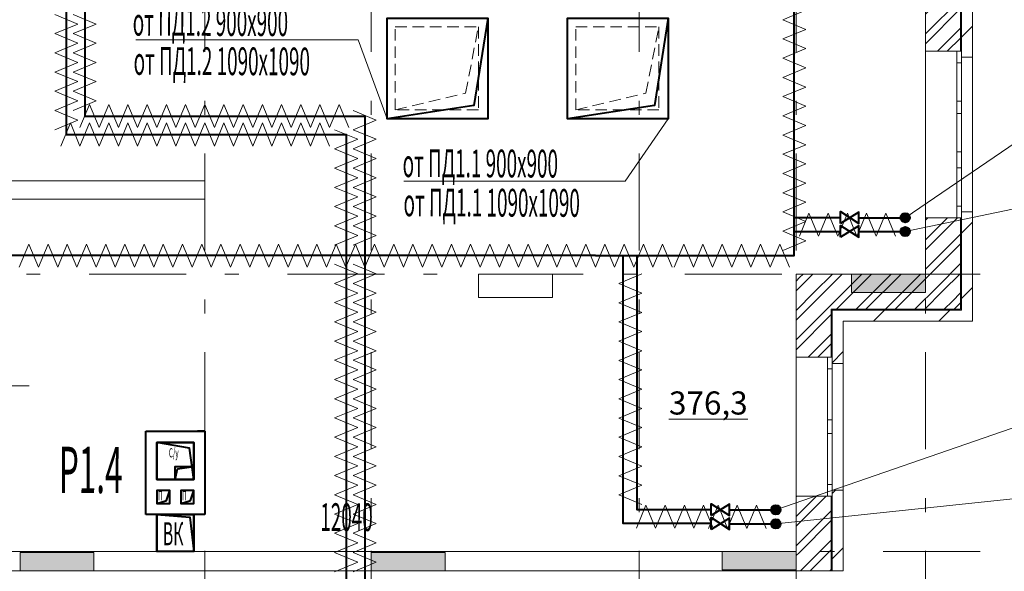
# Model space of a CAD drawing. Extents: x 2347088 to 2795425, y 492852 to 1083456.
# Drawn here: x 2367802 to 2378460, y 791522 to 797488 of the extents above; entities that cross this region are included whole.
import ezdxf

# ---------------------------------------------------------------- set-up
doc = ezdxf.new("R2010")
doc.units = 0
doc.header["$MEASUREMENT"] = 0
doc.linetypes.add('Dot & Dashed', pattern=[716.388884, 350, -176.388884, 50, -140])
doc.linetypes.add('штриховая2', pattern=[0.375, 0.25, -0.125])
for name, color, linetype, lineweight in [('Вытяжка', 92, 'Continuous', 40), ('Дымка', 172, 'Continuous', 40), ('Изоляция', 2, 'Continuous', 13), ('Номера', 1, 'Continuous', 13), ('Отопление', 1, 'Continuous', 40)]:
    doc.layers.add(name, color=color, linetype=linetype, lineweight=lineweight)
doc.layers.add('кон 1', color=7, linetype='Continuous', lineweight=20, true_color=0x787878)
doc.layers.add('Оси', color=7, linetype='Continuous')
doc.styles.add('Simplex.shx', font='simplex.shx', dxfattribs={"width": 0.75, "oblique": 15, "height": 300})
doc.styles.add('СГЕНЕРИР_СТИЛЬ_1', font='ARIAL.TTF')
doc.styles.add('стиль1', font='simplex.shx', dxfattribs={"width": 0.7, "oblique": 10, "height": 330})
pattern_1 = [(45, (2375033.12, 577962.3), (-159.09903, 159.09903), []), (45, (2374980.1, 578015.33), (-159.09903, 159.09903), [])]
pattern_2 = [(45, (2375033.1, 577962.3), (-353.5534, 353.5534), [])]

msp = doc.modelspace()

# ---------------------------------------------------------------- hatches: boundary and pattern name
at = {"layer": 'кон 1'}
h = msp.add_hatch(dxfattribs=at)
h.set_pattern_fill('COMMON_BRICK_0002', color=256, scale=100, style=0, pattern_type=2)
h.set_pattern_definition(pattern_2)
h.paths.add_polyline_path([(2377996.2, 797081.5), (2378116.2, 797081.5), (2378116.2, 798501.5), (2377996.2, 798501.5), (2377996.2, 798436.5), (2377996.2, 797146.5)])
h = msp.add_hatch(dxfattribs=at)
h.set_pattern_fill('STEEL_0002', color=256, scale=100, style=0, pattern_type=2)
h.set_pattern_definition(pattern_1)
h.paths.add_polyline_path([(2377606.2, 797146.5), (2377946.2, 797146.5), (2377986.2, 797146.5), (2377986.2, 798436.5), (2377946.2, 798436.5), (2377606.2, 798436.5)])
for points in [[(2377986.2, 798436.5), (2377986.2, 797146.5), (2377996.2, 797146.5), (2377996.2, 798436.5)], [(2377986.2, 794356.5), (2377996.2, 794346.5), (2377996.2, 795346.5), (2377986.2, 795346.5)], [(2376806.2, 794736.5), (2376806.2, 794536.5), (2377606.2, 794536.5), (2377606.2, 794736.5)], [(2376596.2, 794346.5), (2376586.2, 794356.5), (2376586.2, 793836.5), (2376596.2, 793836.5)], [(2376596.2, 794346.5), (2377996.2, 794346.5), (2377986.2, 794356.5), (2376586.2, 794356.5)], [(2376586.2, 791580), (2376596.2, 791575.9), (2376596.2, 792336.5), (2376586.2, 792336.5)], [(2367806.2, 791726.5), (2367806.2, 791526.5), (2368606.2, 791526.5), (2368606.2, 791726.5)], [(2371606.2, 791726.5), (2371606.2, 791526.5), (2372406.2, 791526.5), (2372406.2, 791726.5)], [(2375406.2, 791736.5), (2375406.2, 791536.5), (2376206.2, 791536.5), (2376206.2, 791736.5)], [(2376586.2, 791526.5), (2376596.2, 791526.5), (2376596.2, 791575.9), (2376586.2, 791580)]]:
    msp.add_hatch(color=256, dxfattribs=at).paths.add_polyline_path(points)
h = msp.add_hatch(dxfattribs=at)
h.set_pattern_fill('COMMON_BRICK_0002', color=256, scale=100, style=0, pattern_type=2)
h.set_pattern_definition(pattern_2)
h.paths.add_polyline_path([(2377996.2, 794346.5), (2378116.2, 794226.5), (2378116.2, 795411.5), (2377996.2, 795411.5), (2377996.2, 795346.5)])
h = msp.add_hatch(dxfattribs=at)
h.set_pattern_fill('STEEL_0002', color=256, scale=100, style=0, pattern_type=2)
h.set_pattern_definition(pattern_1)
h.paths.add_polyline_path([(2377606.2, 794736.5), (2377986.2, 794356.5), (2377986.2, 795346.5), (2377946.2, 795346.5), (2377606.2, 795346.5)])
h = msp.add_hatch(dxfattribs=at)
h.set_pattern_fill('STEEL_0002', color=256, scale=100, style=0, pattern_type=2)
h.set_pattern_definition(pattern_1)
h.paths.add_polyline_path([(2376206.2, 794736.5), (2376206.2, 793836.5), (2376546.2, 793836.5), (2376586.2, 793836.5), (2376586.2, 794356.5)])
h = msp.add_hatch(dxfattribs=at)
h.set_pattern_fill('STEEL_0002', color=256, scale=100, style=0, pattern_type=2)
h.set_pattern_definition(pattern_1)
h.paths.add_polyline_path([(2376586.2, 794356.5), (2377986.2, 794356.5), (2377606.2, 794736.5), (2376206.2, 794736.5)])
h = msp.add_hatch(dxfattribs=at)
h.set_pattern_fill('COMMON_BRICK_0002', color=256, scale=100, style=0, pattern_type=2)
h.set_pattern_definition(pattern_2)
h.paths.add_polyline_path([(2376596.2, 794346.5), (2376596.2, 793836.5), (2376596.2, 793771.5), (2376716.2, 793771.5), (2376716.2, 794226.5)])
h = msp.add_hatch(dxfattribs=at)
h.set_pattern_fill('COMMON_BRICK_0002', color=256, scale=100, style=0, pattern_type=2)
h.set_pattern_definition(pattern_2)
h.paths.add_polyline_path([(2376716.2, 794226.5), (2378116.2, 794226.5), (2377996.2, 794346.5), (2376596.2, 794346.5)])
h = msp.add_hatch(dxfattribs=at)
h.set_pattern_fill('STEEL_0002', color=256, scale=100, style=0, pattern_type=2)
h.set_pattern_definition(pattern_1)
h.paths.add_polyline_path([(2376206.2, 791736.5), (2376586.2, 791580), (2376586.2, 792336.5), (2376546.2, 792336.5), (2376206.2, 792336.5)])
h = msp.add_hatch(dxfattribs=at)
h.set_pattern_fill('COMMON_BRICK_0002', color=256, scale=100, style=0, pattern_type=2)
h.set_pattern_definition(pattern_2)
h.paths.add_polyline_path([(2376716.2, 792401.5), (2376596.2, 792401.5), (2376596.2, 792336.5), (2376596.2, 791575.9), (2376716.2, 791526.5)])
h = msp.add_hatch(dxfattribs=at)
h.set_pattern_fill('STEEL_0002', color=256, scale=100, style=0, pattern_type=2)
h.set_pattern_definition(pattern_1)
h.paths.add_polyline_path([(2376206.2, 791526.5), (2376586.2, 791526.5), (2376586.2, 791580), (2376206.2, 791736.5)])
at = {"layer": 'Отопление'}
for points in [[(2377437.2, 795346.5, -1), (2377337.2, 795346.5, -1)], [(2377437.2, 795196.5, 1), (2377337.2, 795196.5, 1)], [(2376037.2, 792186.5, -1), (2375937.2, 792186.5, -1)], [(2376037.2, 792036.5, 1), (2375937.2, 792036.5, 1)]]:
    msp.add_hatch(color=256, dxfattribs=at).paths.add_polyline_path(points)

# ---------------------------------------------------------------- linework, layer by layer
at = {"layer": 'Вытяжка', "color": 5, "lineweight": 13}
for points in [[(2371779, 796415.4), (2371465.1, 797272), (2369057.6, 797272)], [(2374822.6, 796415.4), (2374356, 795742), (2371960, 795742)]]:
    msp.add_lwpolyline(points, dxfattribs=at)
at = {"layer": 'Вытяжка', "ltscale": 100}
for points in [[(2369166.1, 793036.5), (2369806.1, 793036.5)], [(2369166.1, 792136.5), (2369166.1, 793036.5)], [(2369286.1, 793036.5), (2369686.1, 793036.5)], [(2369806.1, 793036.5), (2369726.1, 793036.5)], [(2369806.1, 793036.5), (2369806.1, 793036.5)], [(2369806.1, 793036.5), (2369806.1, 792136.5)], [(2369286.1, 792916.5), (2369286.1, 792516.5)], [(2369686.1, 792916.5), (2369286.1, 792916.5)], [(2369686.1, 792516.5), (2369286.1, 792516.5), (2369286.1, 792916.5), (2369686.1, 792916.5), (2369686.1, 792516.5), (2369640.1, 792855.8), (2369286.1, 792916.5)], [(2369686.1, 792516.5), (2369686.1, 792916.5)], [(2369486.1, 792516.5), (2369486.1, 792656.5), (2369686.1, 792656.5), (2369686.1, 792516.5), (2369486.1, 792516.5), (2369511, 792631.6), (2369686.1, 792656.5)], [(2369286.1, 792516.5), (2369686.1, 792516.5)], [(2369286.1, 792136.5), (2369166.1, 792136.5)], [(2369286.1, 792136.5), (2369286.1, 791737.1)], [(2369686.1, 792136.5), (2369286.1, 792136.5)], [(2369286.1, 792136.5), (2369686.1, 792136.5), (2369686.1, 791736.5), (2369286.1, 791736.5), (2369286.1, 792136.5), (2369644.5, 792107.6), (2369686.1, 791736.5)], [(2369806.1, 792136.5), (2369686.1, 792136.5)], [(2369686.1, 791736.5), (2369686.1, 792136.5)]]:
    msp.add_lwpolyline(points, dxfattribs=at)
at = {"layer": 'Вытяжка', "color": 6}
for points in [[(2369286.1, 792256.5), (2369426.1, 792256.5), (2369426.1, 792396.5), (2369286.1, 792396.5), (2369286.1, 792256.5), (2369391.1, 792288.6), (2369426.1, 792396.5)], [(2369546.1, 792256.5), (2369686.1, 792256.5), (2369686.1, 792396.5), (2369546.1, 792396.5), (2369546.1, 792256.5), (2369651.1, 792288.6), (2369686.1, 792396.5)]]:
    msp.add_lwpolyline(points, dxfattribs=at)
at = {"layer": 'Дымка'}
for points in [[(2372869, 797505.4), (2372869, 796415.4), (2371779, 796415.4), (2371779, 797505.4), (2372869, 797505.4), (2372718.3, 796561.5), (2371779, 796415.4)], [(2374822.6, 797505.4), (2374822.6, 796415.4), (2373732.6, 796415.4), (2373732.6, 797505.4), (2374822.6, 797505.4), (2374671.8, 796561.5), (2373732.6, 796415.4)]]:
    msp.add_lwpolyline(points, dxfattribs=at)
at = {"layer": 'Дымка', "linetype": 'штриховая2', "lineweight": 13, "ltscale": 500}
for points in [[(2371867.6, 797411.7), (2372767.6, 797411.7), (2372767.6, 796511.7), (2371867.6, 796511.7), (2371867.6, 797411.7)], [(2371867.6, 796511.7), (2372627.2, 796693.9), (2372767.6, 797411.7)], [(2373821.2, 797411.7), (2374721.2, 797411.7), (2374721.2, 796511.7), (2373821.2, 796511.7), (2373821.2, 797411.7)], [(2373821.2, 796511.7), (2374580.8, 796693.9), (2374721.2, 797411.7)]]:
    msp.add_lwpolyline(points, dxfattribs=at)
at = {"layer": 'Изоляция'}
for points in [[(2376061, 797487.7), (2376311, 797591.6), (2376061, 797695.6)], [(2368181.2, 797337.8), (2368431.2, 797441.7), (2368181.2, 797545.7)], [(2368381.2, 797337.8), (2368631.2, 797441.7), (2368381.2, 797545.7)], [(2376061, 797279.9), (2376311, 797383.8), (2376061, 797487.7)], [(2368181.2, 797130), (2368431.2, 797233.9), (2368181.2, 797337.8)], [(2368381.2, 797130), (2368631.2, 797233.9), (2368381.2, 797337.8)], [(2376061, 797072), (2376311, 797175.9), (2376061, 797279.9)], [(2368181.2, 796922.1), (2368431.2, 797026), (2368181.2, 797130)], [(2368381.2, 796922.1), (2368631.2, 797026), (2368381.2, 797130)], [(2376061, 796864.2), (2376311, 796968.1), (2376061, 797072)], [(2368181.2, 796714.3), (2368431.2, 796818.2), (2368181.2, 796922.1)], [(2368381.2, 796714.3), (2368631.2, 796818.2), (2368381.2, 796922.1)], [(2376061, 796656.3), (2376311, 796760.2), (2376061, 796864.2)], [(2368181.2, 796506.4), (2368431.2, 796610.3), (2368181.2, 796714.3)], [(2368381.2, 796506.4), (2368631.2, 796610.3), (2368381.2, 796714.3)], [(2368662, 796321.5), (2368558.1, 796571.5), (2368454.2, 796321.5)], [(2368869.9, 796321.5), (2368766, 796571.5), (2368662, 796321.5)], [(2369077.7, 796321.5), (2368973.8, 796571.5), (2368869.9, 796321.5)], [(2369285.6, 796321.5), (2369181.7, 796571.5), (2369077.7, 796321.5)], [(2369493.4, 796321.5), (2369389.5, 796571.5), (2369285.6, 796321.5)], [(2369701.3, 796321.5), (2369597.3, 796571.5), (2369493.4, 796321.5)], [(2369909.1, 796321.5), (2369805.2, 796571.5), (2369701.3, 796321.5)], [(2370117, 796321.5), (2370013, 796571.5), (2369909.1, 796321.5)], [(2370324.8, 796321.5), (2370220.9, 796571.5), (2370117, 796321.5)], [(2370532.7, 796321.5), (2370428.7, 796571.5), (2370324.8, 796321.5)], [(2370740.5, 796321.5), (2370636.6, 796571.5), (2370532.7, 796321.5)], [(2370948.3, 796321.5), (2370844.4, 796571.5), (2370740.5, 796321.5)], [(2371156.2, 796321.5), (2371052.3, 796571.5), (2370948.3, 796321.5)], [(2371364, 796321.5), (2371260.1, 796571.5), (2371156.2, 796321.5)], [(2376061, 796448.5), (2376311, 796552.4), (2376061, 796656.3)], [(2368181.2, 796298.6), (2368431.2, 796402.5), (2368181.2, 796506.4)], [(2371411.3, 796298.5), (2371661.3, 796402.4), (2371411.3, 796506.3)], [(2368454.2, 796121.5), (2368350.3, 796371.5), (2368246.3, 796121.5)], [(2368662, 796121.5), (2368558.1, 796371.5), (2368454.2, 796121.5)], [(2368869.9, 796121.5), (2368766, 796371.5), (2368662, 796121.5)], [(2369077.7, 796121.5), (2368973.8, 796371.5), (2368869.9, 796121.5)], [(2369285.6, 796121.5), (2369181.7, 796371.5), (2369077.7, 796121.5)], [(2369493.4, 796121.5), (2369389.5, 796371.5), (2369285.6, 796121.5)], [(2369701.3, 796121.5), (2369597.3, 796371.5), (2369493.4, 796121.5)], [(2369909.1, 796121.5), (2369805.2, 796371.5), (2369701.3, 796121.5)], [(2370117, 796121.5), (2370013, 796371.5), (2369909.1, 796121.5)], [(2370324.8, 796121.5), (2370220.9, 796371.5), (2370117, 796121.5)], [(2370532.7, 796121.5), (2370428.7, 796371.5), (2370324.8, 796121.5)], [(2370740.5, 796121.5), (2370636.6, 796371.5), (2370532.7, 796121.5)], [(2370948.3, 796121.5), (2370844.4, 796371.5), (2370740.5, 796121.5)], [(2371156.2, 796121.5), (2371052.3, 796371.5), (2370948.3, 796121.5)], [(2376061, 796240.6), (2376311, 796344.6), (2376061, 796448.5)], [(2371211.3, 796090.6), (2371461.3, 796194.6), (2371211.3, 796298.5)], [(2371411.3, 796090.6), (2371661.3, 796194.6), (2371411.3, 796298.5)], [(2376061, 796032.8), (2376311, 796136.7), (2376061, 796240.6)], [(2371211.3, 795882.8), (2371461.3, 795986.7), (2371211.3, 796090.6)], [(2371411.3, 795882.8), (2371661.3, 795986.7), (2371411.3, 796090.6)], [(2376061, 795824.9), (2376311, 795928.9), (2376061, 796032.8)], [(2371211.3, 795674.9), (2371461.3, 795778.9), (2371211.3, 795882.8)], [(2371411.3, 795674.9), (2371661.3, 795778.9), (2371411.3, 795882.8)], [(2376061, 795617.1), (2376311, 795721), (2376061, 795824.9)], [(2371211.3, 795467.1), (2371461.3, 795571), (2371211.3, 795674.9)], [(2371411.3, 795467.1), (2371661.3, 795571), (2371411.3, 795674.9)], [(2376061, 795409.2), (2376311, 795513.2), (2376061, 795617.1)], [(2371211.3, 795259.2), (2371461.3, 795363.2), (2371211.3, 795467.1)], [(2371411.3, 795259.2), (2371661.3, 795363.2), (2371411.3, 795467.1)], [(2376061, 795201.4), (2376311, 795305.3), (2376061, 795409.2)], [(2376449.2, 795146.1), (2376345.3, 795396.1), (2376241.4, 795146.1)], [(2376657, 795146.1), (2376553.1, 795396.1), (2376449.2, 795146.1)], [(2376864.9, 795146.1), (2376761, 795396.1), (2376657, 795146.1)], [(2377072.7, 795146.1), (2376968.8, 795396.1), (2376864.9, 795146.1)], [(2377280.6, 795146.1), (2377176.7, 795396.1), (2377072.7, 795146.1)], [(2371211.3, 795051.4), (2371461.3, 795155.3), (2371211.3, 795259.2)], [(2371411.3, 795051.4), (2371661.3, 795155.3), (2371411.3, 795259.2)], [(2376061, 794993.6), (2376311, 795097.5), (2376061, 795201.4)], [(2368005.6, 794811.5), (2367901.7, 795061.5), (2367797.8, 794811.5)], [(2368213.5, 794811.5), (2368109.6, 795061.5), (2368005.6, 794811.5)], [(2368421.3, 794811.5), (2368317.4, 795061.5), (2368213.5, 794811.5)], [(2368629.2, 794811.5), (2368525.3, 795061.5), (2368421.3, 794811.5)], [(2368837, 794811.5), (2368733.1, 795061.5), (2368629.2, 794811.5)], [(2369044.9, 794811.5), (2368940.9, 795061.5), (2368837, 794811.5)], [(2369252.7, 794811.5), (2369148.8, 795061.5), (2369044.9, 794811.5)], [(2369460.6, 794811.5), (2369356.6, 795061.5), (2369252.7, 794811.5)], [(2369668.4, 794811.5), (2369564.5, 795061.5), (2369460.6, 794811.5)], [(2369876.3, 794811.5), (2369772.3, 795061.5), (2369668.4, 794811.5)], [(2370084.1, 794811.5), (2369980.2, 795061.5), (2369876.3, 794811.5)], [(2370291.9, 794811.5), (2370188, 795061.5), (2370084.1, 794811.5)], [(2370499.8, 794811.5), (2370395.9, 795061.5), (2370291.9, 794811.5)], [(2370707.6, 794811.5), (2370603.7, 795061.5), (2370499.8, 794811.5)], [(2370915.5, 794811.5), (2370811.6, 795061.5), (2370707.6, 794811.5)], [(2371123.3, 794811.5), (2371019.4, 795061.5), (2370915.5, 794811.5)], [(2371331.2, 794811.5), (2371227.2, 795061.5), (2371123.3, 794811.5)], [(2371539, 794811.5), (2371435.1, 795061.5), (2371331.2, 794811.5)], [(2371746.9, 794811.5), (2371642.9, 795061.5), (2371539, 794811.5)], [(2371954.7, 794811.5), (2371850.8, 795061.5), (2371746.9, 794811.5)], [(2372162.6, 794811.5), (2372058.6, 795061.5), (2371954.7, 794811.5)], [(2372370.4, 794811.5), (2372266.5, 795061.5), (2372162.6, 794811.5)], [(2372578.2, 794811.5), (2372474.3, 795061.5), (2372370.4, 794811.5)], [(2372786.1, 794811.5), (2372682.2, 795061.5), (2372578.2, 794811.5)], [(2372993.9, 794811.5), (2372890, 795061.5), (2372786.1, 794811.5)], [(2373201.8, 794811.5), (2373097.9, 795061.5), (2372993.9, 794811.5)], [(2373409.6, 794811.5), (2373305.7, 795061.5), (2373201.8, 794811.5)], [(2373617.5, 794811.5), (2373513.6, 795061.5), (2373409.6, 794811.5)], [(2373825.3, 794811.5), (2373721.4, 795061.5), (2373617.5, 794811.5)], [(2374033.2, 794811.5), (2373929.2, 795061.5), (2373825.3, 794811.5)], [(2374241, 794811.5), (2374137.1, 795061.5), (2374033.2, 794811.5)], [(2374448.9, 794811.5), (2374344.9, 795061.5), (2374241, 794811.5)], [(2374656.7, 794811.5), (2374552.8, 795061.5), (2374448.9, 794811.5)], [(2374864.6, 794811.5), (2374760.6, 795061.5), (2374656.7, 794811.5)], [(2375094.2, 794811.5), (2374990.3, 795061.5), (2374886.4, 794811.5)], [(2375302.1, 794811.5), (2375198.2, 795061.5), (2375094.2, 794811.5)], [(2375509.9, 794811.5), (2375406, 795061.5), (2375302.1, 794811.5)], [(2375717.8, 794811.5), (2375613.8, 795061.5), (2375509.9, 794811.5)], [(2375925.6, 794811.5), (2375821.7, 795061.5), (2375717.8, 794811.5)], [(2376133.5, 794811.5), (2376029.5, 795061.5), (2375925.6, 794811.5)], [(2371211.3, 794635.7), (2371461.3, 794739.6), (2371211.3, 794843.6)], [(2371411.3, 794635.7), (2371661.3, 794739.6), (2371411.3, 794843.6)], [(2374536.4, 794530.9), (2374286.4, 794634.8), (2374536.4, 794738.7)], [(2371211.3, 794427.9), (2371461.3, 794531.8), (2371211.3, 794635.7)], [(2371411.3, 794427.9), (2371661.3, 794531.8), (2371411.3, 794635.7)], [(2374536.4, 794323), (2374286.4, 794426.9), (2374536.4, 794530.9)], [(2371211.3, 794220), (2371461.3, 794323.9), (2371211.3, 794427.9)], [(2371411.3, 794220), (2371661.3, 794323.9), (2371411.3, 794427.9)], [(2374536.4, 794115.2), (2374286.4, 794219.1), (2374536.4, 794323)], [(2371211.3, 794012.2), (2371461.3, 794116.1), (2371211.3, 794220)], [(2371411.3, 794012.2), (2371661.3, 794116.1), (2371411.3, 794220)], [(2371211.3, 793804.3), (2371461.3, 793908.2), (2371211.3, 794012.2)], [(2371411.3, 793804.3), (2371661.3, 793908.2), (2371411.3, 794012.2)], [(2374536.4, 793907.3), (2374286.4, 794011.2), (2374536.4, 794115.2)], [(2374536.4, 793699.5), (2374286.4, 793803.4), (2374536.4, 793907.3)], [(2371211.3, 793596.5), (2371461.3, 793700.4), (2371211.3, 793804.3)], [(2371411.3, 793596.5), (2371661.3, 793700.4), (2371411.3, 793804.3)], [(2374536.4, 793491.6), (2374286.4, 793595.6), (2374536.4, 793699.5)], [(2371211.3, 793388.6), (2371461.3, 793492.6), (2371211.3, 793596.5)], [(2371411.3, 793388.6), (2371661.3, 793492.6), (2371411.3, 793596.5)], [(2374536.4, 793283.8), (2374286.4, 793387.7), (2374536.4, 793491.6)], [(2371211.3, 793180.8), (2371461.3, 793284.7), (2371211.3, 793388.6)], [(2371411.3, 793180.8), (2371661.3, 793284.7), (2371411.3, 793388.6)], [(2374536.4, 793075.9), (2374286.4, 793179.9), (2374536.4, 793283.8)], [(2371211.3, 792972.9), (2371461.3, 793076.9), (2371211.3, 793180.8)], [(2371411.3, 792972.9), (2371661.3, 793076.9), (2371411.3, 793180.8)], [(2374536.4, 792868.1), (2374286.4, 792972), (2374536.4, 793075.9)], [(2371211.3, 792765.1), (2371461.3, 792869), (2371211.3, 792972.9)], [(2371411.3, 792765.1), (2371661.3, 792869), (2371411.3, 792972.9)], [(2374536.4, 792660.2), (2374286.4, 792764.2), (2374536.4, 792868.1)], [(2371211.3, 792557.2), (2371461.3, 792661.2), (2371211.3, 792765.1)], [(2371411.3, 792557.2), (2371661.3, 792661.2), (2371411.3, 792765.1)], [(2374536.4, 792452.4), (2374286.4, 792556.3), (2374536.4, 792660.2)], [(2371211.3, 792349.4), (2371461.3, 792453.3), (2371211.3, 792557.2)], [(2371411.3, 792349.4), (2371661.3, 792453.3), (2371411.3, 792557.2)], [(2374536.4, 792244.6), (2374286.4, 792348.5), (2374536.4, 792452.4)], [(2371211.3, 792141.6), (2371461.3, 792245.5), (2371211.3, 792349.4)], [(2371411.3, 792141.6), (2371661.3, 792245.5), (2371411.3, 792349.4)], [(2374477, 791988.2), (2374580.9, 792238.2), (2374684.8, 791988.2)], [(2374684.8, 791988.2), (2374788.7, 792238.2), (2374892.7, 791988.2)], [(2374892.7, 791988.2), (2374996.6, 792238.2), (2375100.5, 791988.2)], [(2375100.5, 791988.2), (2375204.4, 792238.2), (2375308.3, 791988.2)], [(2375464.9, 791986.1), (2375361, 792236.1), (2375257.1, 791986.1)], [(2375672.8, 791986.1), (2375568.8, 792236.1), (2375464.9, 791986.1)], [(2375880.6, 791986.1), (2375776.7, 792236.1), (2375672.8, 791986.1)], [(2371211.3, 791933.7), (2371461.3, 792037.6), (2371211.3, 792141.6)], [(2371411.3, 791933.7), (2371661.3, 792037.6), (2371411.3, 792141.6)], [(2371211.3, 791725.9), (2371461.3, 791829.8), (2371211.3, 791933.7)], [(2371411.3, 791725.9), (2371661.3, 791829.8), (2371411.3, 791933.7)], [(2371211.3, 791518), (2371461.3, 791621.9), (2371211.3, 791725.9)], [(2371411.3, 791518), (2371661.3, 791621.9), (2371411.3, 791725.9)]]:
    msp.add_lwpolyline(points, dxfattribs=at)
at = {"layer": 'кон 1'}
for p, q in [((2377986.2, 797146.5), (2377986.2, 798436.5)), ((2377996.2, 797146.5), (2377996.2, 798436.5)), ((2377946.2, 797146.5), (2377606.2, 797146.5)), ((2377606.2, 797146.5), (2377606.2, 795346.5)), ((2377986.2, 797146.5), (2377946.2, 797146.5)), ((2377946.2, 797021.5), (2377946.2, 797146.5)), ((2377986.2, 797146.5), (2377946.2, 797146.5)), ((2377996.2, 797146.5), (2377986.2, 797146.5)), ((2377996.2, 797146.5), (2377986.2, 797146.5)), ((2377996.2, 797081.5), (2377996.2, 797146.5)), ((2377996.2, 797146.5), (2377996.2, 797021.5)), ((2377996.2, 797081.5), (2377996.2, 797146.5)), ((2377996.2, 797021.5), (2377946.2, 797021.5)), ((2377946.2, 796608.5), (2377946.2, 797021.5)), ((2378116.2, 797081.5), (2377996.2, 797081.5)), ((2377996.2, 797021.5), (2377996.2, 796608.5)), ((2378116.2, 797081.5), (2378116.2, 795411.5)), ((2377946.2, 796540.5), (2377946.2, 796608.5)), ((2377946.2, 796608.5), (2377996.2, 796608.5)), ((2377996.2, 796608.5), (2377996.2, 796540.5)), ((2377946.2, 796472.5), (2377946.2, 796540.5)), ((2377996.2, 796472.5), (2377946.2, 796472.5)), ((2377946.2, 796059.5), (2377946.2, 796472.5)), ((2377996.2, 796540.5), (2377996.2, 796472.5)), ((2377996.2, 796472.5), (2377996.2, 796059.5)), ((2377946.2, 795972), (2377946.2, 796059.5)), ((2377946.2, 796059.5), (2377996.2, 796059.5)), ((2377996.2, 796059.5), (2377996.2, 795972)), ((2377946.2, 795884.5), (2377946.2, 795972)), ((2377996.2, 795972), (2377996.2, 795884.5)), ((2377996.2, 795884.5), (2377946.2, 795884.5)), ((2377946.2, 795471.5), (2377946.2, 795884.5)), ((2377996.2, 795884.5), (2377996.2, 795471.5)), ((2363796.2, 795746.5), (2369806.2, 795746.5)), ((2369806.2, 795746.5), (2369806.2, 795546.5)), ((2369806.2, 795546.5), (2363796.2, 795546.5)), ((2377946.2, 795346.5), (2377946.2, 795471.5)), ((2377946.2, 795471.5), (2377996.2, 795471.5)), ((2377996.2, 795471.5), (2377996.2, 795346.5)), ((2378116.2, 795411.5), (2377996.2, 795411.5)), ((2377996.2, 795411.5), (2377996.2, 795346.5)), ((2377996.2, 795411.5), (2377996.2, 795346.5)), ((2377946.2, 795346.5), (2377606.2, 795346.5)), ((2377986.2, 795346.5), (2377946.2, 795346.5)), ((2377986.2, 795346.5), (2377946.2, 795346.5)), ((2377986.2, 794356.5), (2377986.2, 795346.5)), ((2377996.2, 795346.5), (2377986.2, 795346.5)), ((2377996.2, 795346.5), (2377986.2, 795346.5)), ((2377996.2, 794346.5), (2377996.2, 795346.5)), ((2372767.6, 794484.1), (2372767.6, 794736.5)), ((2372767.6, 794736.5), (2373567.6, 794736.5)), ((2373567.6, 794736.5), (2373567.6, 794484.1)), ((2376806.2, 794536.5), (2376806.2, 794736.5)), ((2376806.2, 794736.5), (2377606.2, 794736.5)), ((2377606.2, 794736.5), (2377606.2, 794536.5)), ((2373567.6, 794484.1), (2372767.6, 794484.1)), ((2377606.2, 794536.5), (2376806.2, 794536.5)), ((2376586.2, 793836.5), (2376586.2, 794356.5)), ((2376586.2, 794356.5), (2377986.2, 794356.5)), ((2376596.2, 793836.5), (2376596.2, 794346.5)), ((2376596.2, 794346.5), (2377996.2, 794346.5)), ((2376546.2, 793836.5), (2376206.2, 793836.5)), ((2376206.2, 793836.5), (2376206.2, 792336.5)), ((2376586.2, 793836.5), (2376546.2, 793836.5)), ((2376546.2, 793711.5), (2376546.2, 793836.5)), ((2376586.2, 793836.5), (2376546.2, 793836.5)), ((2376596.2, 793836.5), (2376586.2, 793836.5)), ((2376596.2, 793836.5), (2376586.2, 793836.5)), ((2376596.2, 793771.5), (2376596.2, 793836.5)), ((2376596.2, 793836.5), (2376596.2, 793711.5)), ((2376596.2, 793771.5), (2376596.2, 793836.5)), ((2376596.2, 793711.5), (2376546.2, 793711.5)), ((2376546.2, 793161.5), (2376546.2, 793711.5)), ((2376716.2, 793771.5), (2376596.2, 793771.5)), ((2376596.2, 793711.5), (2376596.2, 793161.5)), ((2376716.2, 793771.5), (2376716.2, 792401.5)), ((2376546.2, 793086.5), (2376546.2, 793161.5)), ((2376546.2, 793161.5), (2376596.2, 793161.5)), ((2376596.2, 793161.5), (2376596.2, 793086.5)), ((2376546.2, 793011.5), (2376546.2, 793086.5)), ((2376596.2, 793086.5), (2376596.2, 793011.5)), ((2376596.2, 793011.5), (2376546.2, 793011.5)), ((2376546.2, 792461.5), (2376546.2, 793011.5)), ((2376596.2, 793011.5), (2376596.2, 792461.5)), ((2376546.2, 792336.5), (2376546.2, 792461.5)), ((2376546.2, 792461.5), (2376596.2, 792461.5)), ((2376596.2, 792461.5), (2376596.2, 792336.5)), ((2376546.2, 792336.5), (2376206.2, 792336.5)), ((2376586.2, 792336.5), (2376546.2, 792336.5)), ((2376586.2, 792336.5), (2376546.2, 792336.5)), ((2376586.2, 791580), (2376586.2, 792336.5)), ((2376596.2, 792336.5), (2376586.2, 792336.5)), ((2376596.2, 792336.5), (2376586.2, 792336.5)), ((2376716.2, 792401.5), (2376596.2, 792401.5)), ((2376596.2, 792401.5), (2376596.2, 792336.5)), ((2376596.2, 792401.5), (2376596.2, 792336.5)), ((2376596.2, 791575.9), (2376596.2, 792336.5)), ((2367806.2, 791526.5), (2367806.2, 791726.5)), ((2367806.2, 791726.5), (2368606.2, 791726.5)), ((2368606.2, 791726.5), (2368606.2, 791526.5)), ((2371606.2, 791526.5), (2371606.2, 791726.5)), ((2371606.2, 791726.5), (2372406.2, 791726.5)), ((2372406.2, 791726.5), (2372406.2, 791526.5)), ((2375406.2, 791536.5), (2375406.2, 791736.5)), ((2375406.2, 791736.5), (2376206.2, 791736.5)), ((2376206.2, 791526.5), (2376206.2, 791736.5)), ((2376206.2, 791736.5), (2376206.2, 791536.5)), ((2376586.2, 791526.5), (2376586.2, 791580)), ((2376596.2, 791526.5), (2376596.2, 791575.9)), ((2368606.2, 791526.5), (2367806.2, 791526.5)), ((2372406.2, 791526.5), (2371606.2, 791526.5)), ((2376206.2, 791536.5), (2375406.2, 791536.5))]:
    msp.add_line(p, q, dxfattribs=at)
at = {"layer": 'кон 1', "flags": 128}
for points in [[(2378116.2, 797081.5), (2378116.2, 798501.5)], [(2377606.2, 798436.5), (2377606.2, 797146.5)], [(2378116.2, 794226.5), (2378116.2, 795411.5)], [(2377606.2, 795346.5), (2377606.2, 794736.5)], [(2376206.2, 794736.5), (2376206.2, 793836.5)], [(2377606.2, 794736.5), (2376206.2, 794736.5)], [(2376716.2, 793771.5), (2376716.2, 794226.5)], [(2376716.2, 794226.5), (2378116.2, 794226.5)], [(2376206.2, 792336.5), (2376206.2, 791736.5)], [(2376716.2, 791526.5), (2376716.2, 792401.5)], [(2376206.2, 791736.5), (2362606.2, 791736.5)], [(2362606.2, 791526.5), (2376206.2, 791526.5)], [(2376586.2, 791526.5), (2376206.2, 791526.5)], [(2376596.2, 791526.5), (2376586.2, 791526.5)], [(2376716.2, 791526.5), (2376596.2, 791526.5)]]:
    msp.add_lwpolyline(points, dxfattribs=at)
at = {"layer": 'Оси', "color": 4, "linetype": 'Dot & Dashed', "lineweight": 13, "ltscale": 3}
for p, q in [((2369806.2, 821830.7), (2369806.2, 789411.1)), ((2371606.2, 821830.7), (2371606.2, 789411.1)), ((2374506.2, 821830.7), (2374506.2, 789411.1)), ((2376206.2, 821830.7), (2376206.2, 789411.1)), ((2377606.2, 821830.7), (2377606.2, 789411.1)), ((2378200.1, 794736.5), (2359917.2, 794736.5)), ((2378200.1, 791736.5), (2359917.2, 791736.5))]:
    msp.add_line(p, q, dxfattribs=at)
at = {"layer": 'Отопление'}
for points in [[(2368306.2, 806487.6), (2368306.2, 801613.2), (2368306.2, 796246.5), (2369792.8, 796246.5), (2371336.3, 796246.5), (2371336.3, 791825.5), (2371336.3, 790586.5)], [(2368506.2, 805376), (2368506.2, 801613.2), (2368506.2, 796446.5), (2369792.8, 796446.5), (2371536.3, 796446.5), (2371536.3, 791825.5), (2371536.3, 790586.5)], [(2374036, 794936.5), (2374786, 794936.5), (2374786, 794936.5), (2374786, 794936.5), (2376186, 794936.5), (2376186, 798816.5), (2371326.2, 798816.5), (2370826.2, 798816.5), (2370826.2, 804860.4), (2371665.8, 804860.4), (2373206, 804860.4)], [(2376186, 795347.6), (2376686.4, 795347.6)], [(2376886.9, 795346.5), (2377387.2, 795346.5)], [(2376186, 795197.6), (2376686.4, 795197.6)], [(2376886.9, 795196.5), (2377387.2, 795196.5)], [(2374036, 794936.5), (2366394.8, 794936.5)], [(2375286.4, 792038.6), (2374336, 792038.6), (2374336, 794936.5)], [(2375286.4, 792188.6), (2374486, 792188.6), (2374486, 794936.5)], [(2375486.9, 792186.5), (2375987.2, 792186.5)], [(2375486.9, 792036.5), (2375987.2, 792036.5)]]:
    msp.add_lwpolyline(points, dxfattribs=at)
at = {"layer": 'Отопление', "color": 5, "lineweight": 13}
for points in [[(2379754.8, 796326.8), (2378827.2, 796326.8), (2377387.2, 795346.5)], [(2379754.8, 795495.3), (2378827.2, 795495.3), (2377387.2, 795196.5)], [(2367905.3, 793527), (2366065, 793527), (2366236.1, 795005.3)], [(2379754.8, 793166.8), (2378827.2, 793166.8), (2375987.2, 792186.5)], [(2379754.8, 792335.3), (2378827.2, 792335.3), (2375987.2, 792036.5)]]:
    msp.add_lwpolyline(points, dxfattribs=at)
at = {"layer": 'Отопление', "color": 7}
for points in [[(2376686.4, 795284.8), (2376686.4, 795412.4), (2376886.9, 795284.8), (2376886.9, 795408.2), (2376686.4, 795284.8)], [(2376686.4, 795134.8), (2376686.4, 795262.4), (2376886.9, 795134.8), (2376886.9, 795258.2), (2376686.4, 795134.8)], [(2375286.4, 792124.8), (2375286.4, 792252.4), (2375486.9, 792124.8), (2375486.9, 792248.2), (2375286.4, 792124.8)], [(2375286.4, 791974.8), (2375286.4, 792102.4), (2375486.9, 791974.8), (2375486.9, 792098.2), (2375286.4, 791974.8)]]:
    msp.add_lwpolyline(points, dxfattribs=at)
at = {"layer": 'Отопление'}
for centre in [(2377387.2, 795346.5), (2377387.2, 795196.5), (2375987.2, 792186.5), (2375987.2, 792036.5)]:
    msp.add_circle(centre, 50, dxfattribs=at)

# ---------------------------------------------------------------- texts
at = {"layer": 'Вытяжка', "color": 5, "lineweight": 13, "style": 'стиль1', "oblique": 10, "width": 0.5}
for s, p in [('от ПД1.2 900х900', (2369025.4, 797316.5)), ('от ПД1.2 1090х1090', (2369035, 796892.7)), ('от ПД1.1 900х900', (2371946.8, 795786.5)), ('от ПД1.1 1090х1090', (2371956.4, 795362.7))]:
    msp.add_text(s, height=300, rotation=359.812, dxfattribs=at).set_placement(p)
at = {"layer": 'Вытяжка', "color": 1, "lineweight": 13, "style": 'стиль1', "oblique": 10, "width": 0.5}
msp.add_text('Р1.4', height=500, rotation=359.812, dxfattribs=at).set_placement((2368225, 792369.9))
at = {"layer": 'Вытяжка', "color": 1, "lineweight": 13, "ltscale": 100, "style": 'Simplex.shx', "oblique": 15, "width": 0.5}
for s, p in [('С/у', (2369416.6, 792753.8)), ('П', (2369298.6, 792289)), ('П', (2369558.6, 792290.2))]:
    msp.add_text(s, height=100, dxfattribs=at).set_placement(p)
at = {"layer": 'Вытяжка', "color": 5, "lineweight": 13, "ltscale": 100, "style": 'Simplex.shx', "oblique": 15, "width": 0.5}
msp.add_text('ВК', height=250, dxfattribs=at).set_placement((2369352, 791803.1))
at = {"layer": 'кон 1', "insert": (2374753.6, 793342.6), "char_height": 250, "attachment_point": 4, "style": 'СГЕНЕРИР_СТИЛЬ_1'}
msp.add_mtext('\\A1;{\\fArial|b0|i0|c0|p38;\\L\\L 376,3 }', dxfattribs=at)
at = {"layer": 'Номера', "color": 8, "style": 'стиль1', "oblique": 10, "width": 0.5}
msp.add_text('12040', height=300, rotation=359.812, dxfattribs=at).set_placement((2371055.5, 791959))

doc.saveas('drawing.dxf')
